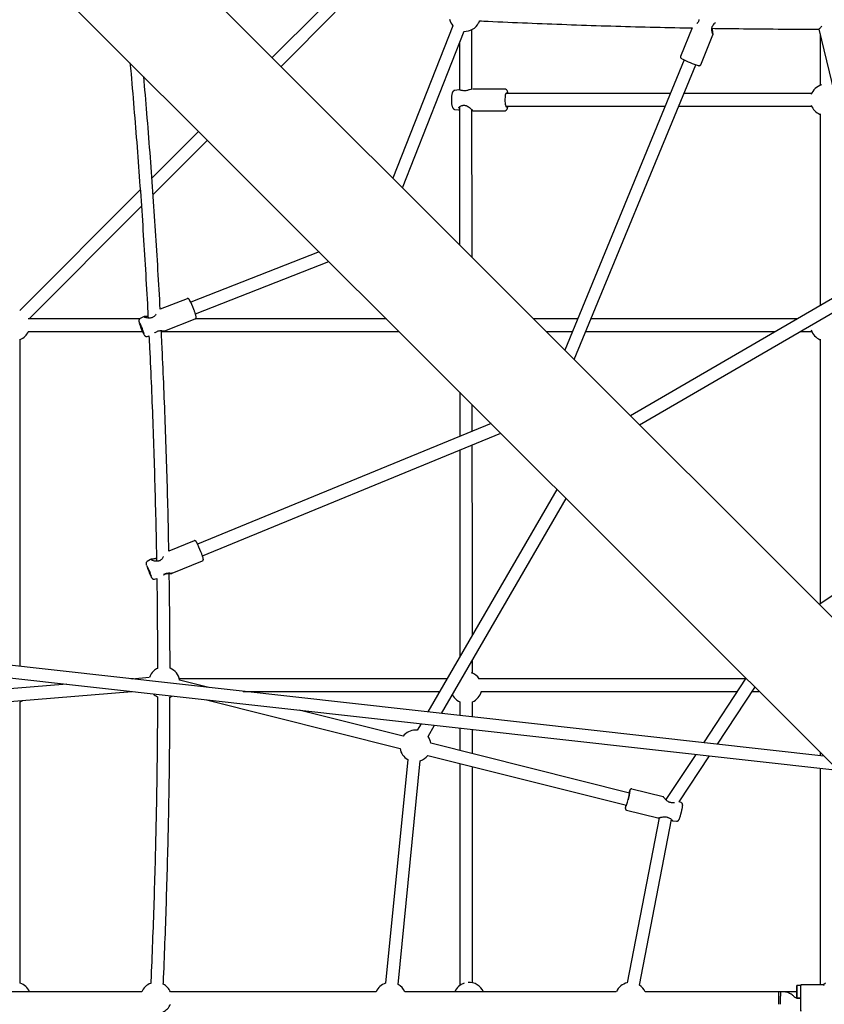
# Model space of a CAD drawing. Units: millimetres. Extents: x 43016 to 57256, y 95326 to 105182.
# Drawn here: x 50898 to 51926, y 100246 to 101504 of the extents above; entities that cross this region are included whole.
import ezdxf

# ---------------------------------------------------------------- set-up
doc = ezdxf.new("R2010")
doc.units = ezdxf.units.MM
doc.header["$LTSCALE"] = 500

msp = doc.modelspace()

# ---------------------------------------------------------------- linework, layer by layer
at = {"color": 7, "linetype": 'Continuous', "lineweight": 25}
for p, q in [((52154.1, 100522.1), (49363.2, 103313)), ((49269.2, 103219), (52060.1, 100428.1)), ((51279.9, 101515.4), (51220.4, 101455.8)), ((51231.8, 101444.5), (51301, 101513.9)), ((51451.2, 101496.6), (51374.5, 101301.7)), ((51386.8, 101289.4), (51465.6, 101489.5)), ((51757.2, 101493.7), (51742.2, 101457.4)), ((51919, 101492.3), (51990.5, 101193.2)), ((51920.4, 101486.3), (51920.4, 101420.3)), ((51767.9, 101446.8), (51783.6, 101484.9)), ((51746.7, 101452.8), (51594.2, 101082.1)), ((51606.4, 101069.8), (51761.5, 101446.8)), ((51458.9, 101414.7), (51454, 101414)), ((51477.1, 101415.7), (51476.7, 101415.6)), ((51517.8, 101415.7), (51477, 101415.7)), ((51729, 101409.8), (51518.9, 101409.8)), ((51909.6, 101409.8), (51746.3, 101409.8)), ((51454, 101389.6), (51458.7, 101388.9)), ((51458.7, 101388.9), (51459.7, 101388.9)), ((51475.7, 101388.5), (51476.2, 101388.2)), ((51477, 101387.9), (51517.8, 101387.9)), ((51518.9, 101393.8), (51722.4, 101393.8)), ((51739.7, 101393.8), (51909.7, 101393.8)), ((51920.4, 101384), (51920.4, 101138.8)), ((51126.5, 101361.6), (51066.8, 101301.8)), ((51068.3, 101280.7), (51137.8, 101350.3)), ((51051.9, 101286.8), (50897.9, 101132.4)), ((50909.9, 101121.8), (51053.3, 101265.6)), ((51280.5, 101207.7), (51116.5, 101143.2)), ((51122.4, 101128.3), (51292.8, 101195.4)), ((51982.6, 101175), (51678.2, 100998)), ((51689.9, 100986.3), (51990.7, 101161.2)), ((51111.9, 101147.7), (51077.4, 101134.1)), ((51051.2, 101121.8), (50908.6, 101121.8)), ((51056, 101124.6), (51051.8, 101122.3)), ((51083.5, 101106.7), (51122, 101121.8)), ((51366.3, 101121.8), (51122, 101121.8)), ((51610.5, 101121.8), (51554.4, 101121.8)), ((51891.2, 101121.8), (51627.8, 101121.8)), ((50898.6, 100677.6), (50898.6, 101095.8)), ((50908.6, 101105.8), (51054.8, 101105.8)), ((51060.7, 101099.5), (51063.3, 101100.1)), ((51078.9, 101105.8), (51382.3, 101105.8)), ((51570.4, 101105.8), (51604, 101105.8)), ((51621.3, 101105.8), (51863.6, 101105.8)), ((51895.5, 101105.8), (51909.7, 101105.8)), ((51920.4, 101096.1), (51920.4, 100757.4)), ((51500.1, 100988), (51125.2, 100833.8)), ((51131.3, 100819), (51512.4, 100975.8)), ((51584.2, 100903.9), (51419.3, 100619.5)), ((51436.7, 100617.6), (51596, 100892.2)), ((52067.7, 100855.9), (51919.4, 100756.8)), ((51120.7, 100838.3), (51088.5, 100825)), ((51065.2, 100814.4), (51060.9, 100811.9)), ((51092.7, 100796.7), (51131.3, 100812.6)), ((51081.7, 100794.7), (51081.9, 100794.8)), ((51092.4, 100796.7), (51092.6, 100796.7)), ((51070.2, 100789.3), (51073.2, 100790)), ((51925.1, 100563.1), (50683.2, 100701.6)), ((50680.3, 100685.8), (51943.2, 100544.9)), ((50958, 100654.9), (50686.7, 100632.8)), ((51043.4, 100661.8), (51040, 100661.8)), ((51063.5, 100663.4), (51041.5, 100661.6)), ((51443.9, 100661.8), (51101.9, 100661.8)), ((51139.6, 100650.7), (51102.2, 100660.1)), ((51825.2, 100661.8), (51484.4, 100661.8)), ((51825.7, 100662.5), (51771.4, 100580.2)), ((50688, 100616.8), (51041.2, 100645.6)), ((51183.4, 100645.8), (51434.6, 100645.8)), ((51487, 100645.8), (51814.7, 100645.8)), ((51789.2, 100578.2), (51837.2, 100650.9)), ((51833.8, 100645.8), (51842.3, 100645.8)), ((50898.6, 100272.8), (50898.6, 100632.4)), ((51136.7, 100634.9), (51383.8, 100572.9)), ((51460.4, 100632.4), (51460.4, 100614.9)), ((51476.4, 100613.1), (51476.4, 100632.4)), ((51387.7, 100588.4), (51254.9, 100621.7)), ((51410.6, 100604.4), (51405.7, 100596)), ((51405.7, 100596), (51403.5, 100596.2)), ((51419.6, 100588), (51427.9, 100602.4)), ((51460.4, 100598.8), (51460.4, 100570.1)), ((51476.4, 100566.1), (51476.4, 100597)), ((51676.9, 100515.7), (51423.2, 100579.5)), ((51920.4, 100567.8), (51920.4, 100563.6)), ((51393.7, 100558.7), (51365.4, 100272.8)), ((51381.3, 100271.3), (51409.6, 100557.1)), ((51419.3, 100563.9), (51673, 100500.2)), ((51761.5, 100565.2), (51723.3, 100507.5)), ((51740.5, 100504.4), (51779.3, 100563.2)), ((51460.4, 100553.6), (51460.4, 100270)), ((51476.4, 100273.3), (51476.4, 100549.6)), ((51920.4, 100547.5), (51920.4, 100270.8)), ((51720, 100511), (51680, 100521)), ((51742.8, 100503.6), (51740.5, 100504.5)), ((51673.3, 100494.1), (51713.2, 100484)), ((51714.7, 100484.2), (51674.1, 100273.3)), ((51689.8, 100270.3), (51730.5, 100481.9)), ((51732.3, 100480.3), (51736.9, 100479.8)), ((51895.7, 100269.8), (51890.7, 100269.8)), ((51924.6, 100270.8), (51895.7, 100270.8)), ((51927.5, 100272.8), (51924.6, 100270.8)), ((51053.9, 100261.8), (50691.7, 100261.8)), ((51353.2, 100261.8), (51090.5, 100261.8)), ((51660.1, 100261.8), (51389.9, 100261.8)), ((51867.7, 100261.8), (51696.8, 100261.8)), ((51872.7, 100261.8), (51867.7, 100261.8)), ((51890.6, 100261.8), (51872.7, 100261.8)), ((51887.8, 100255), (51886.9, 100256)), ((51895.8, 100253.8), (51890.7, 100253.8)), ((51890.7, 100253.8), (51895.8, 100253.8)), ((51895.8, 100247.8), (51895.8, 100259.8)), ((51895.9, 100247.8), (51895.9, 100259.8))]:
    msp.add_line(p, q, dxfattribs=at)
at = {"color": 7, "linetype": 'Continuous', "lineweight": 25, "flags": 128}
for points in [[(51484.3, 101500.1), (51485.3, 101502.6), (51485.4, 101502.9)], [(51520.5, 101409.8), (51520.5, 101409.9), (51520.1, 101410.4), (51519.7, 101410.5), (51519.3, 101410.4), (51518.9, 101409.8), (51518.6, 101409), (51518.3, 101407.8), (51518, 101406.4), (51517.9, 101404.8), (51517.8, 101403.1), (51517.7, 101401.3), (51517.8, 101399.6), (51518, 101397.9), (51518.2, 101396.4), (51518.4, 101395.1), (51518.8, 101394.1), (51519.1, 101393.4), (51519.5, 101393.1), (51519.9, 101393.1), (51520.3, 101393.5), (51520.5, 101393.8)], [(51054.8, 101109.1), (51054.2, 101110.5), (51053.6, 101111.9), (51053, 101113.3), (51052.5, 101114.4), (51052, 101115.4), (51051.7, 101116), (51051.4, 101116.4), (51051.3, 101116.4), (51051.3, 101116.1), (51051.4, 101115.5), (51051.6, 101114.6), (51052, 101113.5), (51052.4, 101112.2), (51053, 101110.8), (51053.5, 101109.3), (51054.1, 101107.9), (51054.7, 101106.6), (51055.2, 101105.4), (51055.7, 101104.5), (51056, 101103.8), (51056.3, 101103.5), (51056.4, 101103.4), (51056.5, 101103.7), (51056.3, 101104.3), (51056.1, 101105.2), (51055.7, 101106.3), (51055.3, 101107.6), (51054.8, 101109.1)], [(51064.1, 100798.3), (51063.5, 100799.8), (51062.9, 100801.2), (51062.3, 100802.6), (51061.8, 100803.8), (51061.3, 100804.8), (51060.9, 100805.5), (51060.7, 100805.9), (51060.5, 100806.1), (51060.5, 100805.9), (51060.6, 100805.4), (51060.9, 100804.6), (51061.3, 100803.5), (51061.7, 100802.3), (51062.3, 100800.9), (51062.8, 100799.4), (51063.4, 100798), (51064, 100796.7), (51064.6, 100795.4), (51065.1, 100794.4), (51065.4, 100793.7), (51065.7, 100793.3), (51065.9, 100793.1), (51065.9, 100793.3), (51065.7, 100793.8), (51065.5, 100794.6), (51065.1, 100795.7), (51064.7, 100796.9), (51064.1, 100798.3)], [(51063.4, 100800.3), (51063.7, 100799.6), (51064.4, 100797.9)], [(51456.4, 100634.7), (51458.6, 100633.3), (51460.4, 100632.4)], [(51675.3, 100507.4), (51675.7, 100509.2), (51676.1, 100510.8), (51676.4, 100512.4), (51676.7, 100513.8), (51676.9, 100514.9), (51676.9, 100515.8), (51676.9, 100516.3), (51676.8, 100516.5), (51676.7, 100516.4), (51676.4, 100515.9), (51676.4, 100515.9)], [(51672.5, 100500.4), (51672.5, 100500), (51672.5, 100499.6), (51672.7, 100499.6), (51672.9, 100499.9), (51673.2, 100500.5), (51673.5, 100501.5), (51674, 100502.7), (51674.4, 100504.2), (51674.9, 100505.8), (51675.3, 100507.4)], [(51890.8, 100261.8), (51890.8, 100263.5), (51890.8, 100265.2), (51890.8, 100266.7), (51890.8, 100267.9), (51890.8, 100268.9), (51890.7, 100269.5), (51890.7, 100269.8), (51890.7, 100269.7), (51890.7, 100269.2), (51890.6, 100268.4), (51890.6, 100267.3), (51890.6, 100265.9), (51890.6, 100264.4), (51890.6, 100262.7), (51890.6, 100260.9), (51890.6, 100259.3), (51890.6, 100257.7), (51890.6, 100256.3), (51890.6, 100255.2), (51890.7, 100254.4), (51890.7, 100253.9), (51890.7, 100253.8), (51890.7, 100254.1), (51890.8, 100254.7), (51890.8, 100255.7), (51890.8, 100257), (51890.8, 100258.5), (51890.8, 100260.1), (51890.8, 100261.8)], [(51895.9, 100259.8), (51895.9, 100261.8), (51895.9, 100263.8), (51895.9, 100265.6), (51895.9, 100267.2), (51895.8, 100268.6), (51895.8, 100269.7), (51895.8, 100270.4), (51895.7, 100270.8), (51895.7, 100270.8), (51895.6, 100270.4), (51895.6, 100269.8)], [(51895.6, 100237.8), (51895.6, 100237.2), (51895.7, 100236.9), (51895.7, 100236.9), (51895.8, 100237.2), (51895.8, 100238), (51895.8, 100239), (51895.9, 100240.4), (51895.9, 100242), (51895.9, 100243.8), (51895.9, 100245.8), (51895.9, 100247.8)]]:
    msp.add_lwpolyline(points, dxfattribs=at)
at = {"color": 7, "linetype": 'Continuous', "lineweight": 25}
for centre, radius, start, end in [((51466.5, 101509.4), 20, 193.2403, 219.85), ((51466.5, 101509.4), 20, 267.1969, 332.4707), ((51766.7, 101503.9), 1, 158.3943, 169.6772), ((51782.7, 101497.3), 1, 324.7858, 335.8135), ((51802.1, 101566.8), 126.7, 242.747, 252.8859), ((51464.5, 101412.3), 1.12, 90.0255, 96.5977), ((51928, 101401.8), 20, 106.6349, 160.4999), ((51463.6, 101395.7), 1, 274.5471, 285.7214), ((51928, 101401.8), 20, 199.6061, 247.6909), ((51040.1, 101105.5), 85.2, 19.5812, 28.3877), ((51066, 101122.2), 1, 97.4683, 111.4842), ((51143.7, 101145.2), 97.3, 197.0963, 204.943), ((51928, 101113.8), 20, 197.5383, 247.6909), ((50890.7, 101113.8), 20, 293.4739, 336.4218), ((51072.1, 101106.2), 1, 290.9271, 301.9614), ((51020.1, 100782.8), 116.8, 20.649, 27.3513), ((51174.6, 100845.4), 121, 198.6633, 206.0738), ((51075.3, 100811.4), 1, 97.8249, 112.3631), ((51081.5, 100795.7), 1, 291.2049, 302.0702), ((51082.5, 100657), 20, 131.8832, 161.0728), ((51082.5, 100657), 20, 115.3768, 131.8832), ((51082.5, 100657), 20, 8.9965, 67.7814), ((51468.4, 100650.7), 20, 33.6215, 70.6824), ((51082.5, 100657), 20, 226.2129, 244.5489), ((51468.4, 100650.7), 20, 293.6492, 345.7416), ((50890.7, 100650.7), 20, 293.5098, 304.4909), ((51082.5, 100657), 20, 292.1386, 301.0553), ((51468.4, 100650.7), 20, 207.405, 233.1934), ((51403.5, 100576.2), 20, 90, 142.3223), ((51403.5, 100576.2), 20, 9.4787, 36.3171), ((51403.5, 100576.2), 20, 189.4787, 240.7709), ((51403.5, 100576.2), 20, 287.9273, 322.3223), ((51611.6, 100525.6), 66.5, 343.9921, 354.2208), ((51711.9, 100504.2), 37.8, 158.2546, 161.7996), ((51730.6, 100502.4), 1, 77.8062, 89.2625), ((51706.4, 100494.3), 34.9, 169.8503, 173.6303), ((51726.3, 100485.7), 1, 243.6543, 254.917), ((50892.3, 100253.8), 20, 23.7038, 71.6354), ((51072.2, 100253.8), 20, 110.1546, 156.4218), ((51072.2, 100253.8), 20, 23.043, 62.5725), ((51371.6, 100253.8), 20, 107.9273, 156.4218), ((51371.6, 100253.8), 20, 23.5782, 60.7709), ((51472, 100253.8), 20, 107.9612, 156.2962), ((51472, 100253.8), 20, 23.7038, 93.2159), ((51678.5, 100253.8), 20, 102.6814, 156.4218), ((51678.5, 100253.8), 20, 23.5782, 55.525), ((51766.4, 100263.2), 129.5, 358.9209, 2.9052), ((51699.4, 100253.8), 168.4, 357.2779, 2.7221), ((51420, 100259.8), 475.9, 0.0047, 0.1251), ((51072.2, 100253.8), 20, 297.2959, 336.957), ((51766.4, 100244.4), 129.5, 357.0948, 1.0791), ((51420, 100247.8), 475.9, 359.8749, 359.9953)]:
    msp.add_arc(centre, radius, start, end, dxfattribs=at)
for points, knots in [([(51485.3, 101502.9), (51488.9, 101502.7), (51509.3, 101501.7), (51546.5, 101500.1), (51596.7, 101498.1), (51646.9, 101496.4), (51697.1, 101495), (51733.9, 101494.1), (51753.9, 101493.8), (51757.2, 101493.7)], [0, 0, 0, 0, 0.040468, 0.225176, 0.409884, 0.594593, 0.779301, 0.964009, 1, 1, 1, 1]), ([(51765.7, 101504.1), (51765.6, 101503.6), (51765.3, 101502.5), (51764.5, 101501), (51763.7, 101500), (51763.1, 101499.5), (51763, 101499.4)], [0, 0, 0, 0, 0.274845, 0.56964, 0.896196, 1, 1, 1, 1]), ([(51783.6, 101496.9), (51784, 101497.6), (51784.9, 101499.1), (51786, 101500.1), (51786.6, 101500.6)], [0, 0, 0, 0, 0.47426, 1, 1, 1, 1]), ([(51475.6, 101415.5), (51475.6, 101426.3), (51475.6, 101451.7), (51475.6, 101477.1), (51475.5, 101491.7)], [0, 0, 0, 0, 0.42381, 1, 1, 1, 1]), ([(51783.5, 101485.8), (51783.4, 101485.8), (51783.3, 101485.9), (51782.9, 101487), (51782.5, 101488.5), (51782.2, 101490.2), (51782, 101492), (51782.1, 101493.7), (51782.6, 101495.4), (51783.2, 101496.3), (51783.5, 101496.7)], [0, 0, 0, 0, 0.146145, 0.297034, 0.440667, 0.574578, 0.696904, 0.807459, 0.907116, 1, 1, 1, 1]), ([(51782.2, 101493.3), (51787.3, 101493.2), (51809.2, 101492.9), (51847.9, 101492.5), (51888.4, 101492.2), (51912.1, 101492.2), (51919, 101492.3)], [0, 0, 0, 0, 0.112981, 0.480428, 0.847874, 1, 1, 1, 1]), ([(51783.6, 101485.5), (51783.6, 101485.6), (51783.7, 101485.8), (51783.6, 101486.7), (51783.4, 101488.1), (51783.2, 101489.7), (51783, 101491.5), (51783.1, 101492.7), (51783.1, 101493.3)], [0, 0, 0, 0, 0.171991, 0.344413, 0.5178, 0.691474, 0.862774, 1, 1, 1, 1]), ([(51783.6, 101484.9), (51783.6, 101485), (51783.7, 101485.1), (51783.7, 101485.3), (51783.7, 101485.5), (51783.6, 101485.6), (51783.6, 101485.7)], [0, 0, 0, 0, 0.250948, 0.501205, 0.750957, 1, 1, 1, 1]), ([(51919, 101492.2), (51919, 101492.2), (51919, 101492.1), (51919.4, 101492.5), (51920.2, 101493.3), (51921.3, 101494.6), (51922.2, 101495.6), (51922.6, 101496.1)], [0, 0, 0, 0, 0.008461, 0.246881, 0.493682, 0.7773, 1, 1, 1, 1]), ([(51459.6, 101474.2), (51459.6, 101464.1), (51459.6, 101444.2), (51459.6, 101424.3), (51459.6, 101414.6)], [0, 0, 0, 0, 0.5091025, 1, 1, 1, 1]), ([(51038.8, 101449.3), (51039.3, 101444.6), (51041.2, 101423.2), (51044.4, 101385.1), (51048.4, 101335.1), (51052.1, 101285.1), (51055.5, 101235.1), (51058.5, 101185), (51060.7, 101147.6), (51061.7, 101126.9), (51061.9, 101122.9)], [0, 0, 0, 0, 0.0438698, 0.1971132, 0.3503566, 0.5036006, 0.6568438, 0.8100874, 0.963331, 1, 1, 1, 1]), ([(51742.2, 101457.4), (51742.2, 101457.1), (51742, 101456.7), (51742.1, 101456.1), (51742.3, 101455.6), (51742.6, 101455.2), (51742.9, 101454.9), (51743.2, 101454.7), (51743.5, 101454.5), (51743.8, 101454.3), (51743.9, 101454.3)], [0, 0, 0, 0, 0.119754, 0.227914, 0.324159, 0.41685, 0.524237, 0.66737, 0.907881, 1, 1, 1, 1]), ([(51765.1, 101445.6), (51765.3, 101445.6), (51765.6, 101445.5), (51766, 101445.5), (51766.4, 101445.6), (51767, 101445.7), (51767.6, 101446.2), (51767.8, 101446.6), (51767.9, 101446.8)], [0, 0, 0, 0, 0.273719, 0.434623, 0.565979, 0.701159, 0.849555, 1, 1, 1, 1]), ([(51077.4, 101134.1), (51077.4, 101134.1), (51076.6, 101150.9), (51074.6, 101184.3), (51071.5, 101234.4), (51068.1, 101284.5), (51064.5, 101334.6), (51060.6, 101383.7), (51057.8, 101416), (51056.5, 101431.7)], [0, 0, 0, 0, 0.000159, 0.168457, 0.336756, 0.505054, 0.673353, 0.841651, 1, 1, 1, 1]), ([(51453.9, 101414), (51453.7, 101414), (51453.1, 101413.8), (51452.3, 101413.4), (51451.7, 101412.8), (51451.1, 101412.1), (51450.7, 101411.2), (51450.3, 101410), (51449.9, 101408.5), (51449.7, 101406.9), (51449.5, 101405.1), (51449.4, 101403.3), (51449.3, 101401.5), (51449.4, 101399.6), (51449.5, 101397.8), (51449.7, 101396.2), (51450, 101394.6), (51450.4, 101393.2), (51450.9, 101392), (51451.4, 101391.1), (51452.1, 101390.4), (51452.9, 101389.9), (51453.5, 101389.6), (51453.9, 101389.6), (51454, 101389.6)], [0, 0, 0, 0, 0.028796, 0.061215, 0.093952, 0.129824, 0.17317, 0.230584, 0.286729, 0.345281, 0.40105, 0.455565, 0.509556, 0.563452, 0.61753, 0.672153, 0.727943, 0.78614, 0.849894, 0.890589, 0.926742, 0.96118, 0.995091, 1, 1, 1, 1]), ([(51459.7, 101414.6), (51459.6, 101414.6), (51459.3, 101414.7), (51459.1, 101414.7), (51458.9, 101414.7)], [0, 0, 0, 0, 0.334942, 1, 1, 1, 1]), ([(51464.6, 101413.5), (51463.9, 101413.6), (51462.5, 101413.6), (51461.1, 101414.1), (51460, 101414.5), (51459.7, 101414.6), (51459.6, 101414.6)], [0, 0, 0, 0, 0.23891, 0.48742, 0.742248, 1, 1, 1, 1]), ([(51464.3, 101413.4), (51464.4, 101413.4), (51464.4, 101413.5), (51464.5, 101413.5), (51464.6, 101413.5)], [0, 0, 0, 0, 0.447832, 1, 1, 1, 1]), ([(51475.9, 101415.5), (51475.7, 101415.5), (51474.8, 101415.4), (51473.1, 101414.9), (51471, 101414.2), (51469.1, 101413.7), (51466.9, 101413.3), (51465.5, 101413.4), (51464.8, 101413.5)], [0, 0, 0, 0, 0.074052, 0.338885, 0.489879, 0.650566, 0.819294, 1, 1, 1, 1]), ([(51521.8, 101409.8), (51521.7, 101410.2), (51521.5, 101411.1), (51521.2, 101412.4), (51520.7, 101413.6), (51520.1, 101414.5), (51519.5, 101415.1), (51518.8, 101415.5), (51518.1, 101415.7), (51517.8, 101415.7), (51517.7, 101415.7)], [0, 0, 0, 0, 0.127045, 0.305085, 0.491575, 0.652013, 0.769996, 0.877571, 0.981307, 1, 1, 1, 1]), ([(51458.9, 101391.4), (51458.9, 101391.6), (51459.1, 101392.1), (51460.1, 101393.2), (51461.6, 101394.3), (51463, 101394.6), (51463.7, 101394.7)], [0, 0, 0, 0, 0.1619481, 0.4464368, 0.7284198, 1, 1, 1, 1]), ([(51459.6, 101392.6), (51459.7, 101388), (51459.7, 101361.9), (51459.7, 101314.2), (51459.8, 101260), (51459.8, 101227.4), (51459.8, 101216.4)], [0, 0, 0, 0, 0.0771045, 0.4445446, 0.8119846, 1, 1, 1, 1]), ([(51463.9, 101394.8), (51464.4, 101394.9), (51465.4, 101395.1), (51467.3, 101394.8), (51469.3, 101394), (51471.4, 101392.7), (51473.5, 101391.1), (51475, 101389.8), (51475.8, 101389), (51476.2, 101388.6), (51476.2, 101388.5), (51476.2, 101388.5)], [0, 0, 0, 0, 0.082785, 0.178261, 0.291187, 0.422815, 0.571642, 0.734027, 0.820653, 0.910347, 1, 1, 1, 1]), ([(51475.8, 101200.4), (51475.8, 101218.1), (51475.8, 101257.3), (51475.7, 101318.2), (51475.7, 101363.4), (51475.7, 101387.1), (51475.7, 101389.2)], [0, 0, 0, 0, 0.281296, 0.62406, 0.966823, 1, 1, 1, 1]), ([(51475.9, 101388.4), (51476.1, 101388.2), (51476.5, 101388), (51476.9, 101387.9), (51477.1, 101387.9)], [0, 0, 0, 0, 0.492407, 1, 1, 1, 1]), ([(51517.8, 101387.9), (51518, 101387.9), (51518.5, 101387.9), (51519.2, 101388.3), (51519.8, 101388.8), (51520.3, 101389.4), (51520.8, 101390.4), (51521.3, 101391.6), (51521.6, 101392.8), (51521.8, 101393.6), (51521.8, 101393.8)], [0, 0, 0, 0, 0.074273, 0.17941, 0.285436, 0.405729, 0.557077, 0.74928, 0.939009, 1, 1, 1, 1]), ([(51114.9, 101146.2), (51114.8, 101146.3), (51114.7, 101146.6), (51114.4, 101146.9), (51114.1, 101147.3), (51113.6, 101147.6), (51113, 101147.8), (51112.4, 101147.9), (51112, 101147.7), (51111.9, 101147.7)], [0, 0, 0, 0, 0.090355, 0.351969, 0.525708, 0.654019, 0.786693, 0.925377, 1, 1, 1, 1]), ([(51122.1, 101121.8), (51122.3, 101122), (51122.7, 101122.2), (51123.1, 101122.7), (51123.3, 101123.2), (51123.4, 101123.7), (51123.4, 101124.1), (51123.3, 101124.7), (51123.2, 101125.5), (51122.8, 101126.7), (51122.4, 101128.1), (51121.9, 101129.6), (51121.4, 101131.3), (51120.8, 101132.8), (51120.5, 101133.7), (51120.4, 101134)], [0, 0, 0, 0, 0.042899, 0.082925, 0.120247, 0.159393, 0.206223, 0.2736, 0.401226, 0.507862, 0.620326, 0.729464, 0.837292, 0.944516, 1, 1, 1, 1]), ([(51051.8, 101122.2), (51051.6, 101122.1), (51051.2, 101121.9), (51050.8, 101121.4), (51050.4, 101120.7), (51050.2, 101120.1), (51050.2, 101119.6), (51050.2, 101119.1), (51050.3, 101118.5), (51050.4, 101117.8), (51050.6, 101117.2), (51050.6, 101117)], [0, 0, 0, 0, 0.065868, 0.169405, 0.261917, 0.348104, 0.433636, 0.52916, 0.654448, 0.866434, 1, 1, 1, 1]), ([(51061.8, 101125.1), (51061.8, 101125.1), (51061.3, 101124.9), (51060, 101124.8), (51058.2, 101124.8), (51056.7, 101124.8), (51056.2, 101124.6), (51055.9, 101124.6)], [0, 0, 0, 0, 0.010342, 0.170514, 0.474741, 0.752722, 1, 1, 1, 1]), ([(51065.7, 101123.2), (51065.1, 101123), (51063.9, 101122.8), (51061.7, 101122.9), (51059.4, 101123.3), (51057.6, 101123.9), (51057.5, 101123.9), (51057.4, 101123.9)], [0, 0, 0, 0, 0.144113, 0.288158, 0.565806, 0.818047, 1, 1, 1, 1]), ([(51072.1, 101128.1), (51071.9, 101127.7), (51071.3, 101126.8), (51070.3, 101125.5), (51068.9, 101124.3), (51067.5, 101123.5), (51066.4, 101123.3), (51065.9, 101123.2)], [0, 0, 0, 0, 0.20551, 0.434314, 0.640839, 0.82676, 1, 1, 1, 1]), ([(51055.6, 101104), (51055.7, 101103.7), (51056.1, 101103), (51056.5, 101102.1), (51057, 101101.4), (51057.3, 101100.8), (51057.7, 101100.4), (51058.2, 101099.9), (51058.8, 101099.6), (51059.6, 101099.4), (51060.3, 101099.3), (51060.7, 101099.5), (51060.7, 101099.5)], [0, 0, 0, 0, 0.101915, 0.274155, 0.455685, 0.563672, 0.661017, 0.733752, 0.809778, 0.892412, 0.980538, 1, 1, 1, 1]), ([(51063.1, 101100.1), (51063.4, 101095), (51064.5, 101073.2), (51066.2, 101034.6), (51068.2, 100984.5), (51069.8, 100934.3), (51071.2, 100884.1), (51072.2, 100843.4), (51072.6, 100819.3), (51072.7, 100812)], [0, 0, 0, 0, 0.053076, 0.227269, 0.401461, 0.575653, 0.749845, 0.924038, 1, 1, 1, 1]), ([(51070.2, 101104.1), (51070.5, 101104.3), (51071.1, 101104.7), (51071.9, 101105.1), (51072.5, 101105.3)], [0, 0, 0, 0, 0.364369, 1, 1, 1, 1]), ([(51072.6, 101105.4), (51073.1, 101105.7), (51074.1, 101106.2), (51075.7, 101106.7), (51077.5, 101106.9), (51079.2, 101106.9), (51080.9, 101106.7), (51082.2, 101106.6), (51083.1, 101106.5), (51083.1, 101106.6), (51083.1, 101106.7)], [0, 0, 0, 0, 0.101213, 0.209985, 0.330502, 0.463685, 0.60964, 0.766918, 0.934059, 1, 1, 1, 1]), ([(51088.5, 100825), (51088.4, 100827.7), (51088.1, 100847), (51087.3, 100883.1), (51085.9, 100933.4), (51084.2, 100983.6), (51082.2, 101033.8), (51080.4, 101074.9), (51079.2, 101099.2), (51078.8, 101106.8)], [0, 0, 0, 0, 0.027856, 0.206054, 0.384252, 0.56245, 0.740648, 0.918846, 1, 1, 1, 1]), ([(51083.1, 101106.7), (51083.1, 101106.6), (51083.3, 101106.6), (51083.4, 101106.6), (51083.5, 101106.7)], [0, 0, 0, 0, 0.209799, 1, 1, 1, 1]), ([(51460, 101028.1), (51460, 101015.9), (51460, 100997), (51460.1, 100978.2), (51460.1, 100971.5)], [0, 0, 0, 0, 0.648249, 1, 1, 1, 1]), ([(51476.1, 100978.1), (51476.1, 100983.9), (51476, 100995.2), (51476, 101006.5), (51476, 101012.1)], [0, 0, 0, 0, 0.507618, 1, 1, 1, 1]), ([(51476.3, 100717.8), (51476.3, 100724.7), (51476.3, 100753), (51476.2, 100802.6), (51476.2, 100866.8), (51476.1, 100919.5), (51476.1, 100950.9), (51476.1, 100960.8)], [0, 0, 0, 0, 0.085743, 0.349757, 0.61377, 0.877784, 1, 1, 1, 1]), ([(51460.1, 100954.2), (51460.1, 100945.2), (51460.1, 100914.7), (51460.2, 100862.9), (51460.2, 100798.7), (51460.3, 100741.2), (51460.3, 100705), (51460.4, 100690.2)], [0, 0, 0, 0, 0.102483, 0.345444, 0.588406, 0.831367, 1, 1, 1, 1]), ([(51123.7, 100836.7), (51123.6, 100837), (51123.4, 100837.3), (51123.1, 100837.7), (51122.7, 100838.1), (51122.2, 100838.4), (51121.5, 100838.5), (51120.9, 100838.4), (51120.7, 100838.3), (51120.7, 100838.3)], [0, 0, 0, 0, 0.3163158, 0.4984304, 0.6261263, 0.7346668, 0.8545391, 0.9827173, 1, 1, 1, 1]), ([(51081.5, 100818), (51081.4, 100817.9), (51081.2, 100817.3), (51080.4, 100816), (51079.2, 100814.4), (51077.7, 100813.2), (51076.3, 100812.6), (51075.5, 100812.5), (51075.1, 100812.4)], [0, 0, 0, 0, 0.063921, 0.28627, 0.517662, 0.753565, 0.874169, 1, 1, 1, 1]), ([(51131.2, 100812.6), (51131.2, 100812.6), (51131.5, 100812.6), (51131.9, 100813), (51132.3, 100813.5), (51132.5, 100814), (51132.6, 100814.4), (51132.5, 100814.8), (51132.5, 100815.2), (51132.4, 100815.8), (51132.1, 100816.6), (51131.8, 100817.7), (51131.3, 100819), (51130.7, 100820.6), (51130.1, 100822.2), (51129.7, 100823.4), (51129.4, 100824)], [0, 0, 0, 0, 0.001277, 0.048422, 0.086208, 0.12014, 0.15312, 0.192057, 0.244735, 0.335773, 0.447857, 0.555372, 0.668665, 0.779923, 0.89032, 1, 1, 1, 1]), ([(51060.9, 100811.9), (51060.8, 100811.8), (51060.4, 100811.6), (51060, 100811.1), (51059.6, 100810.5), (51059.4, 100809.9), (51059.4, 100809.3), (51059.4, 100808.9), (51059.5, 100808.4), (51059.6, 100807.9), (51059.7, 100807.4), (51059.9, 100807), (51059.9, 100807)], [0, 0, 0, 0, 0.052968, 0.161305, 0.256057, 0.341631, 0.421118, 0.502825, 0.600506, 0.743899, 0.986357, 1, 1, 1, 1]), ([(51072.3, 100815.9), (51071.8, 100815.7), (51070.8, 100815.3), (51069.1, 100815), (51067.4, 100814.8), (51066, 100814.7), (51065.4, 100814.5), (51065.2, 100814.4)], [0, 0, 0, 0, 0.158014, 0.308627, 0.582366, 0.814312, 1, 1, 1, 1]), ([(51074.9, 100812.4), (51074.3, 100812.2), (51073.2, 100812), (51070.9, 100812.1), (51068.6, 100812.6), (51066.8, 100813.3), (51066.6, 100813.5), (51066.5, 100813.6)], [0, 0, 0, 0, 0.14016, 0.279875, 0.547881, 0.789624, 1, 1, 1, 1]), ([(51072.4, 100815.7), (51072.4, 100815.7), (51072.4, 100815.9), (51072.5, 100815.9), (51072.5, 100815.9), (51072.5, 100815.9)], [0, 0, 0, 0, 0.528665, 0.909399, 1, 1, 1, 1]), ([(51092.6, 100796.7), (51092.5, 100796.7), (51092.2, 100796.6), (51091.3, 100796.6), (51089.8, 100796.7), (51088, 100796.7), (51086, 100796.6), (51083.8, 100796.1), (51082.5, 100795.3), (51081.8, 100795)], [0, 0, 0, 0, 0.0729677, 0.2323279, 0.3903198, 0.5510798, 0.6988405, 0.8494943, 1, 1, 1, 1]), ([(51082, 100794.9), (51082.5, 100795.1), (51083.4, 100795.7), (51084.9, 100796.2), (51086.5, 100796.4), (51088.7, 100796.6), (51090.6, 100796.5), (51091.9, 100796.6), (51092.2, 100796.6), (51092.3, 100796.7)], [0, 0, 0, 0, 0.116542, 0.236058, 0.362723, 0.497108, 0.787706, 0.943459, 1, 1, 1, 1]), ([(51090, 100675.5), (51090, 100677.7), (51090, 100696.6), (51089.7, 100732.4), (51089.4, 100770.6), (51089, 100792), (51088.9, 100796.7)], [0, 0, 0, 0, 0.0544179, 0.4691584, 0.8838988, 1, 1, 1, 1]), ([(51066, 100792), (51066, 100792), (51066.2, 100791.6), (51066.5, 100791.2), (51066.8, 100790.7), (51067.1, 100790.3), (51067.5, 100789.9), (51068, 100789.5), (51068.7, 100789.2), (51069.5, 100789.1), (51070, 100789.2), (51070.2, 100789.3)], [0, 0, 0, 0, 0.0252877, 0.2655202, 0.405149, 0.5182535, 0.6063226, 0.6960155, 0.7974724, 0.9096734, 1, 1, 1, 1]), ([(51073, 100790), (51073.1, 100787.9), (51073.4, 100769.1), (51073.7, 100733.5), (51074, 100697.3), (51074, 100677.8), (51074, 100675.1)], [0, 0, 0, 0, 0.054524, 0.491438, 0.928352, 1, 1, 1, 1]), ([(51476.4, 100668.9), (51476.4, 100670.8), (51476.4, 100676.5), (51476.4, 100682.1), (51476.4, 100685.9)], [0, 0, 0, 0, 0.332557, 1, 1, 1, 1]), ([(51073.9, 100638.9), (51073.9, 100636.9), (51073.9, 100618.3), (51073.7, 100582.8), (51073.1, 100532.6), (51072.2, 100482.4), (51071, 100432.2), (51069.6, 100381.9), (51067.8, 100331.7), (51066.4, 100295.3), (51065.5, 100275.6), (51065.4, 100272.6)], [0, 0, 0, 0, 0.015811, 0.152926, 0.290041, 0.427157, 0.564272, 0.701387, 0.838503, 0.975618, 1, 1, 1, 1]), ([(51081.3, 100271.4), (51081.5, 100274.2), (51082.4, 100293.8), (51083.8, 100330.1), (51085.5, 100380.4), (51087, 100430.7), (51088.2, 100481), (51089.1, 100531.2), (51089.6, 100581.5), (51089.9, 100617.3), (51089.9, 100636.3), (51089.9, 100638.6)], [0, 0, 0, 0, 0.023106, 0.160022, 0.296937, 0.433853, 0.570769, 0.707685, 0.844601, 0.981516, 1, 1, 1, 1]), ([(51680, 100521), (51679.8, 100521.1), (51679.4, 100521.1), (51678.8, 100521), (51678.3, 100520.7), (51677.9, 100520.4), (51677.6, 100520), (51677.3, 100519.5), (51677.1, 100519), (51676.9, 100518.6), (51676.8, 100518.5)], [0, 0, 0, 0, 0.0791115, 0.182773, 0.2770128, 0.3740403, 0.4871303, 0.6436284, 0.9200701, 1, 1, 1, 1]), ([(51720.6, 100510.5), (51720.5, 100510.6), (51720.3, 100510.9), (51720, 100511), (51719.9, 100511)], [0, 0, 0, 0, 0.492416, 1, 1, 1, 1]), ([(51730.6, 100503.4), (51729.9, 100503.5), (51728.8, 100503.6), (51727, 100504.4), (51725.5, 100505.4), (51724, 100506.7), (51722.5, 100508.3), (51721.4, 100509.6), (51720.7, 100510.4), (51720.6, 100510.5), (51720.5, 100510.6)], [0, 0, 0, 0, 0.118774, 0.201031, 0.331999, 0.444878, 0.594619, 0.779612, 0.88538, 1, 1, 1, 1]), ([(51734.5, 100503.6), (51734.1, 100503.5), (51733, 100503.2), (51731.6, 100503.3), (51730.8, 100503.4)], [0, 0, 0, 0, 0.440561, 1, 1, 1, 1]), ([(51743, 100490.4), (51743.1, 100490.7), (51743.3, 100491.6), (51743.6, 100493), (51744, 100494.6), (51744.3, 100496.2), (51744.6, 100497.6), (51744.7, 100498.8), (51744.8, 100499.8), (51744.9, 100500.5), (51744.8, 100501.1), (51744.6, 100501.8), (51744.3, 100502.4), (51743.7, 100503.1), (51743.2, 100503.5), (51742.9, 100503.5), (51742.8, 100503.5)], [0, 0, 0, 0, 0.051989, 0.1512, 0.250651, 0.350549, 0.451398, 0.554291, 0.662353, 0.740159, 0.799177, 0.844251, 0.891139, 0.941555, 0.994849, 1, 1, 1, 1]), ([(51671.7, 100497.8), (51671.6, 100497.5), (51671.6, 100496.9), (51671.6, 100496.2), (51671.7, 100495.6), (51671.9, 100495), (51672.4, 100494.5), (51672.9, 100494.2), (51673.2, 100494.1), (51673.3, 100494.1)], [0, 0, 0, 0, 0.2426411, 0.5113715, 0.6450382, 0.7490013, 0.8559197, 0.9669873, 1, 1, 1, 1]), ([(51713.1, 100484.1), (51713.3, 100484), (51713.6, 100484), (51713.8, 100484.1), (51714, 100484.2)], [0, 0, 0, 0, 0.502755, 1, 1, 1, 1]), ([(51713.8, 100484.1), (51713.8, 100484.1), (51714, 100484.1), (51714.9, 100484.3), (51716.3, 100484.6), (51717.9, 100485), (51719.8, 100485.4), (51721.8, 100485.7), (51724, 100485.6), (51725.2, 100485), (51725.9, 100484.8)], [0, 0, 0, 0, 0.10128, 0.230921, 0.362121, 0.494087, 0.624664, 0.752206, 0.876016, 1, 1, 1, 1]), ([(51726.1, 100484.7), (51726.8, 100484.4), (51728.4, 100483.8), (51730.2, 100482.3), (51731.2, 100481.3), (51731.6, 100480.8), (51731.6, 100480.8), (51731.6, 100480.8)], [0, 0, 0, 0, 0.208829, 0.461535, 0.755332, 0.915716, 1, 1, 1, 1]), ([(51730.5, 100481.9), (51730.6, 100481.8), (51731, 100481.5), (51731.4, 100481), (51731.5, 100480.8), (51731.6, 100480.7)], [0, 0, 0, 0, 0.116528, 0.546438, 1, 1, 1, 1]), ([(51731.6, 100480.8), (51731.7, 100480.7), (51731.9, 100480.4), (51732.2, 100480.4), (51732.3, 100480.3)], [0, 0, 0, 0, 0.492655, 1, 1, 1, 1]), ([(51736.9, 100479.8), (51736.9, 100479.8), (51737.2, 100479.7), (51737.8, 100479.8), (51738.6, 100480.1), (51739.2, 100480.4), (51739.6, 100480.9), (51739.9, 100481.3), (51740.2, 100481.8), (51740.5, 100482.4), (51740.9, 100483.3), (51741.3, 100484.6), (51741.7, 100485.7), (51741.9, 100486.4), (51742, 100486.6)], [0, 0, 0, 0, 0.007687, 0.08097, 0.145036, 0.204065, 0.261293, 0.322594, 0.397627, 0.511132, 0.6582, 0.796631, 0.942162, 1, 1, 1, 1]), ([(51742, 100486.6), (51742, 100486.9), (51742.3, 100487.7), (51742.6, 100489), (51742.9, 100490), (51743, 100490.4)], [0, 0, 0, 0, 0.258119, 0.68964, 1, 1, 1, 1]), ([(51925.8, 100269.8), (51925.4, 100270.1), (51924.8, 100270.7), (51924.7, 100270.7), (51924.6, 100270.8)], [0, 0, 0, 0, 0.532304, 1, 1, 1, 1]), ([(51869.9, 100245.9), (51869.9, 100245.9), (51869.9, 100245.8), (51869.9, 100246.5), (51870, 100248), (51870, 100250.3), (51870, 100252.9), (51870, 100255.6), (51870.1, 100258.2), (51870.1, 100260.2), (51870.1, 100261.5), (51870.1, 100261.7), (51870.1, 100261.8)], [0, 0, 0, 0, 0.033864, 0.141707, 0.249503, 0.357264, 0.464991, 0.572715, 0.680463, 0.78826, 0.896091, 1, 1, 1, 1]), ([(51886.9, 100256), (51886.5, 100256.3), (51885.4, 100257.3), (51883.6, 100258.6), (51881.4, 100259.9), (51879.1, 100260.8), (51876.7, 100261.5), (51874.5, 100261.8), (51873.2, 100261.8), (51872.7, 100261.8)], [0, 0, 0, 0, 0.108355, 0.268399, 0.428501, 0.588603, 0.748703, 0.9088, 1, 1, 1, 1]), ([(51890.7, 100253.8), (51890.6, 100253.8), (51890.1, 100253.8), (51889.2, 100254), (51888.4, 100254.5), (51888, 100254.9), (51887.8, 100255)], [0, 0, 0, 0, 0.1085733, 0.4663374, 0.8251123, 1, 1, 1, 1])]:
    msp.add_open_spline(points, degree=3, knots=knots, dxfattribs=at)

doc.saveas('drawing.dxf')
